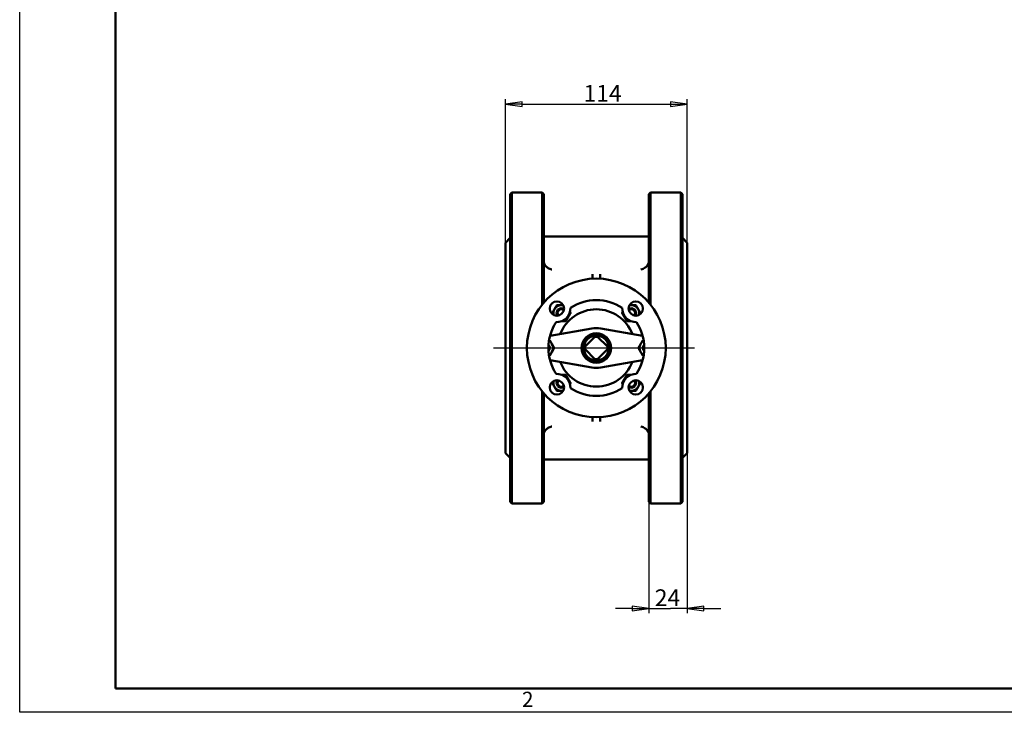
# Model space of a CAD drawing. Units: millimetres. Extents: x 0 to 1260, y 0 to 891.
# Drawn here: x 0 to 617, y 0 to 434 of the extents above; entities that cross this region are included whole.
import ezdxf

# ---------------------------------------------------------------- set-up
doc = ezdxf.new("R2010")
doc.units = ezdxf.units.MM
doc.header["$LTSCALE"] = 3
for name, color, linetype, lineweight in [('Видимый контур (ГОСТ)', 7, 'Continuous', 50), ('Кромка (ГОСТ)', 7, 'Continuous', 50), ('Осевая линия (ГОСТ)', 7, 'Continuous', 25), ('Размер (ГОСТ)', 7, 'Continuous', 25)]:
    doc.layers.add(name, color=color, linetype=linetype, lineweight=lineweight)
doc.styles.add('Альтернативный текст (ГОСТ)', font='arial.ttf', dxfattribs={"width": 0.8})
doc.styles.add('Обычный текст (ГОСТ)', font='GOST Common Italic.ttf')
doc.dimstyles.new('Обычный (ГОСТ)', dxfattribs={"dimscale": 3, "dimtxt": 3.5, "dimasz": 3.5, "dimexe": 1, "dimexo": 0, "dimgap": 0.5, "dimtad": 1, "dimrnd": 1e-08, "dimtxsty": 'Обычный текст (ГОСТ)', "dimblk": 'Filled-1', "dimcen": 0.09, "dimdle": 15, "dimclrd": 256, "dimclre": 256, "dimclrt": 256, "dimazin": 2, "dimtfac": 0.714286, "dimtdec": 3, "dimtmove": 0, "dimatfit": 3, "dimfxl": 1, "dimtolj": 1, "dimlwd": 25, "dimlwe": 25, "dimarcsym": 0})

# ---------------------------------------------------------------- blocks, each defined once
blk = doc.blocks.new('Рамки ГОСТ - Рамка')
at = {"layer": 'Кромка (ГОСТ)', "lineweight": 25}
for p, q in [((0, 0), (0, 297)), ((420, 0), (0, 0))]:
    blk.add_line(p, q, dxfattribs=at)
at = {"layer": 'Кромка (ГОСТ)'}
for p, q in [((20, 292), (20, 5)), ((20, 5), (415, 5))]:
    blk.add_line(p, q, dxfattribs=at)
at = {"layer": 'Кромка (ГОСТ)', "insert": (104.99, 4.3), "char_height": 3.17, "width": 5.2328, "attachment_point": 1, "style": 'Альтернативный текст (ГОСТ)'}
blk.add_mtext('\\fGOST Common|b0|i1;{\\H3.1700;2}', dxfattribs=at)
blk = doc.blocks.new('Filled-1')
at = {"color": 0}
for p, q in [((0, 0), (-1, 0.143)), ((-1, 0.143), (-1, -0.143)), ((-1, 0), (0, 0)), ((-1, -0.143), (0, 0))]:
    blk.add_line(p, q, dxfattribs=at)
at = {"color": 0, "flags": 128}
blk.add_lwpolyline([(-1, -0.143), (0, 0), (-1, 0.143), (-1, -0.143)], dxfattribs=at)
at = {"color": 0}
blk.add_solid([(-1, -0.143), (0, 0), (-1, 0.143), (-1, -0.143)], dxfattribs=at)
blk = doc.blocks.new('*D11')
at = {"layer": 'Defpoints', "color": 0, "linetype": 'Continuous', "transparency": 16777216}
for p in [(418.58, 162.54), (394.58, 132.04), (418.58, 65.13)]:
    blk.add_point(p, dxfattribs=at)
at = {"layer": 'Размер (ГОСТ)', "linetype": 'Continuous', "lineweight": 25, "transparency": 16777216}
for p, q in [((418.58, 162.54), (418.58, 62.13)), ((394.58, 132.04), (394.58, 62.13)), ((384.08, 65.13), (373.58, 65.13)), ((394.58, 65.13), (405.08, 65.13)), ((405.08, 65.13), (408.08, 65.13)), ((418.58, 65.13), (408.08, 65.13)), ((429.08, 65.13), (439.58, 65.13))]:
    blk.add_line(p, q, dxfattribs=at)
at = {"layer": 'Размер (ГОСТ)', "linetype": 'Continuous', "lineweight": 25, "transparency": 16777216, "xscale": 10.5, "yscale": 10.5, "zscale": 10.5}
blk.add_blockref('Filled-1', (394.58, 65.13), dxfattribs=at)
at = {"layer": 'Размер (ГОСТ)', "linetype": 'Continuous', "lineweight": 25, "transparency": 16777216, "xscale": 10.5, "yscale": 10.5, "zscale": 10.5, "rotation": 180}
blk.add_blockref('Filled-1', (418.58, 65.13), dxfattribs=at)
at = {"layer": 'Размер (ГОСТ)', "linetype": 'Continuous', "lineweight": 25, "transparency": 16777216, "insert": (398.25, 77.13), "char_height": 10.5, "attachment_point": 1, "style": 'Обычный текст (ГОСТ)'}
blk.add_mtext('\\A1;24', dxfattribs=at)
blk = doc.blocks.new('*D12')
at = {"layer": 'Defpoints', "color": 0, "linetype": 'Continuous', "transparency": 16777216}
for p in [(418.58, 381.53), (304.58, 294.54), (418.58, 294.54)]:
    blk.add_point(p, dxfattribs=at)
at = {"layer": 'Размер (ГОСТ)', "linetype": 'Continuous', "lineweight": 25, "transparency": 16777216}
for p, q in [((304.58, 294.54), (304.58, 384.53)), ((418.58, 294.54), (418.58, 384.53)), ((315.08, 381.53), (408.08, 381.53))]:
    blk.add_line(p, q, dxfattribs=at)
at = {"layer": 'Размер (ГОСТ)', "linetype": 'Continuous', "lineweight": 25, "transparency": 16777216, "xscale": 10.5, "yscale": 10.5, "zscale": 10.5, "rotation": 180}
blk.add_blockref('Filled-1', (304.58, 381.53), dxfattribs=at)
at = {"layer": 'Размер (ГОСТ)', "linetype": 'Continuous', "lineweight": 25, "transparency": 16777216, "xscale": 10.5, "yscale": 10.5, "zscale": 10.5}
blk.add_blockref('Filled-1', (418.58, 381.53), dxfattribs=at)
at = {"layer": 'Размер (ГОСТ)', "linetype": 'Continuous', "lineweight": 25, "transparency": 16777216, "insert": (353.59, 393.53), "char_height": 10.5, "attachment_point": 1, "style": 'Обычный текст (ГОСТ)'}
blk.add_mtext('\\A1;114', dxfattribs=at)

msp = doc.modelspace()

# ---------------------------------------------------------------- linework, layer by layer
at = {"layer": 'Видимый контур (ГОСТ)'}
for p, q in [((307.577, 325.039), (308.577, 326.039)), ((307.577, 132.039), (307.577, 325.039)), ((308.577, 326.039), (308.577, 131.039)), ((327.577, 326.039), (308.577, 326.039)), ((327.577, 255.673), (327.577, 326.039)), ((328.577, 325.039), (327.577, 326.039)), ((328.577, 325.039), (328.577, 256.881)), ((394.577, 325.039), (395.577, 326.039)), ((394.577, 256.881), (394.577, 325.039)), ((395.577, 326.039), (395.577, 255.673)), ((414.577, 326.039), (395.577, 326.039)), ((414.577, 131.039), (414.577, 326.039)), ((415.577, 325.039), (414.577, 326.039)), ((415.577, 325.039), (415.577, 132.039)), ((304.577, 294.539), (307.577, 297.539)), ((394.577, 298.539), (328.577, 298.539)), ((418.577, 294.539), (415.577, 297.539)), ((304.577, 294.539), (304.577, 162.539)), ((418.577, 294.539), (418.577, 162.539)), ((359.077, 271.967), (359.077, 274.745)), ((364.077, 274.745), (364.077, 271.967)), ((358.66, 240.694), (332.564, 236.17)), ((361.577, 236.317), (353.799, 228.539)), ((369.355, 228.539), (361.577, 236.317)), ((361.577, 236.317), (361.577, 234.903)), ((390.591, 236.17), (364.495, 240.694)), ((353.799, 228.539), (361.577, 220.761)), ((353.799, 228.539), (355.213, 228.539)), ((361.577, 220.761), (369.355, 228.539)), ((369.355, 228.539), (367.941, 228.539)), ((332.564, 220.909), (358.66, 216.384)), ((361.577, 220.761), (361.577, 222.175)), ((364.495, 216.384), (390.591, 220.909)), ((327.577, 131.039), (327.577, 201.405)), ((328.577, 200.197), (328.577, 132.039)), ((394.577, 132.039), (394.577, 200.197)), ((395.577, 201.405), (395.577, 131.039)), ((359.077, 182.333), (359.077, 185.111)), ((364.077, 185.111), (364.077, 182.333)), ((304.577, 162.539), (307.577, 159.539)), ((418.577, 162.539), (415.577, 159.539)), ((328.577, 158.539), (394.577, 158.539)), ((307.577, 132.039), (308.577, 131.039)), ((327.577, 131.039), (308.577, 131.039)), ((328.577, 132.039), (327.577, 131.039)), ((394.577, 132.039), (395.577, 131.039)), ((414.577, 131.039), (395.577, 131.039)), ((415.577, 132.039), (414.577, 131.039))]:
    msp.add_line(p, q, dxfattribs=at)
for centre, radius in [((361.577, 228.539), 43.5), ((336.829, 253.288), 4.5), ((386.326, 253.288), 4.5), ((361.577, 228.539), 9.278), ((361.577, 228.539), 8.278), ((336.829, 203.79), 4.5), ((386.326, 203.79), 4.5)]:
    msp.add_circle(centre, radius, dxfattribs=at)
for centre, radius, start, end in [((339.657, 250.459), 5, 90, 150), ((336.829, 253.288), 8.5, 266.885722, 3.114278), ((339.657, 250.459), 3, 56.415158, 213.584842), ((339.657, 250.459), 5, 76.248441, 90), ((361.577, 228.539), 30, 57.177176, 122.822824), ((386.326, 253.288), 8.5, 176.885722, 273.114278), ((383.498, 250.459), 3, 326.415158, 123.584842), ((383.498, 250.459), 5, 90, 103.751559), ((383.498, 250.459), 5, 30, 90), ((339.657, 250.459), 5, 150, 193.751559), ((339.657, 250.459), 2.387, 49.342425, 220.657575), ((361.577, 228.539), 24.263, 21.104565, 158.895435), ((339.657, 250.459), 5, 276.375167, 330), ((339.657, 250.459), 5, 330, 353.624833), ((383.498, 250.459), 5, 186.375167, 210), ((383.498, 250.459), 5, 210, 263.624833), ((383.498, 250.459), 2.387, 319.342425, 130.657575), ((383.498, 250.459), 5, 346.248441, 30), ((361.577, 228.539), 30, 147.177176, 212.822824), ((361.577, 228.539), 12.5, 76.501658, 103.498342), ((361.577, 228.539), 30, 327.177176, 32.822824), ((361.577, 228.539), 7.778, 119.630476, 150.369524), ((361.577, 228.539), 7.778, 29.630476, 60.369524), ((329.446, 228.539), 2.5, 329.672143, 30.327857), ((329.446, 228.539), 3, 317.185355, 42.814645), ((329.446, 228.539), 5, 30, 60.66406), ((329.446, 228.539), 5, 330, 30), ((393.709, 228.539), 5, 150, 210), ((393.709, 228.539), 5, 119.33594, 150), ((393.709, 228.539), 3, 137.185355, 222.814645), ((393.709, 228.539), 2.5, 149.672143, 210.327857), ((329.446, 228.539), 5, 299.33594, 330), ((361.577, 228.539), 7.778, 209.630476, 240.369524), ((361.577, 228.539), 7.778, 299.630476, 330.369524), ((393.709, 228.539), 5, 210, 240.66406), ((361.577, 228.539), 24.263, 201.104565, 338.895435), ((361.577, 228.539), 12.5, 256.501658, 283.498342), ((336.829, 203.79), 8.5, 356.885722, 93.114278), ((339.657, 206.619), 5, 30, 83.624833), ((386.326, 203.79), 8.5, 86.885722, 183.114278), ((383.498, 206.619), 5, 96.375167, 150), ((339.657, 206.619), 5, 166.248441, 210), ((339.657, 206.619), 5, 210, 270), ((339.657, 206.619), 3, 146.415158, 303.584842), ((339.657, 206.619), 2.387, 139.342425, 310.657575), ((339.657, 206.619), 5, 6.375167, 30), ((383.498, 206.619), 5, 150, 173.624833), ((383.498, 206.619), 3, 236.415158, 33.584842), ((383.498, 206.619), 2.387, 229.342425, 40.657575), ((383.498, 206.619), 5, 270, 330), ((383.498, 206.619), 5, 330, 13.751559), ((339.657, 206.619), 5, 270, 283.751559), ((361.577, 228.539), 30, 237.177176, 302.822824), ((383.498, 206.619), 5, 256.248441, 270)]:
    msp.add_arc(centre, radius, start, end, dxfattribs=at)
for points in [[(328.577, 283.393), (328.577, 283.203), (328.588, 283.002), (328.613, 282.798)], [(394.542, 282.798), (394.566, 283.002), (394.577, 283.203), (394.577, 283.393)], [(328.613, 174.28), (328.588, 174.077), (328.577, 173.875), (328.577, 173.685)], [(394.577, 173.685), (394.577, 173.875), (394.566, 174.077), (394.542, 174.28)]]:
    msp.add_open_spline(points, degree=3, dxfattribs=at)
for points, knots in [([(328.613, 282.798), (328.669, 282.323), (328.792, 281.866), (329.181, 280.914), (329.468, 280.447), (330.256, 279.473), (330.798, 279.021), (332.064, 278.254), (332.822, 277.984), (333.571, 277.866), (333.574, 277.866), (333.577, 277.865)], [0, 0, 0, 0, 0.14340038, 0.14340038, 0.31848764, 0.31848764, 0.56412884, 0.56412884, 0.86995254, 0.86995254, 0.87131333, 0.87131333, 0.87131333, 0.87131333]), ([(389.577, 277.865), (389.581, 277.866), (389.584, 277.866), (390.523, 278.014), (391.445, 278.395), (392.834, 279.413), (393.34, 279.948), (394.017, 281.006), (394.251, 281.514), (394.465, 282.308), (394.513, 282.552), (394.542, 282.798)], [-0.00137546, -0.00137546, -0.00137546, -0.00137546, 0, 0, 0.3876766, 0.3876766, 0.67626737, 0.67626737, 0.89073251, 0.89073251, 0.98347713, 0.98347713, 0.98347713, 0.98347713]), ([(361.577, 236.317), (361.577, 236.317), (361.558, 236.317), (361.476, 236.317), (361.414, 236.316), (361.252, 236.311), (361.128, 236.306), (360.845, 236.284), (360.686, 236.268), (360.167, 236.197), (359.774, 236.117), (358.979, 235.882), (358.577, 235.728), (358.032, 235.464), (357.881, 235.384), (357.732, 235.3)], [-0.68546555, -0.68546555, -0.68546555, -0.68546555, -0.64591899, -0.64591899, -0.60637243, -0.60637243, -0.55431422, -0.55431422, -0.50225601, -0.50225601, -0.37669201, -0.37669201, -0.25112801, -0.25112801, -0.20198483, -0.20198483, -0.20198483, -0.20198483]), ([(365.423, 235.3), (365.274, 235.384), (365.123, 235.464), (364.578, 235.728), (364.176, 235.882), (363.38, 236.117), (362.987, 236.197), (362.468, 236.268), (362.309, 236.284), (362.026, 236.306), (361.903, 236.311), (361.74, 236.316), (361.679, 236.317), (361.597, 236.317), (361.577, 236.317), (361.577, 236.317)], [0.20198483, 0.20198483, 0.20198483, 0.20198483, 0.25112801, 0.25112801, 0.37669201, 0.37669201, 0.50225601, 0.50225601, 0.55431422, 0.55431422, 0.60637243, 0.60637243, 0.64591899, 0.64591899, 0.68546555, 0.68546555, 0.68546555, 0.68546555]), ([(354.816, 232.385), (354.732, 232.236), (354.652, 232.084), (354.388, 231.54), (354.234, 231.137), (354, 230.342), (353.919, 229.949), (353.849, 229.43), (353.832, 229.271), (353.811, 228.988), (353.805, 228.864), (353.801, 228.702), (353.8, 228.64), (353.799, 228.559), (353.799, 228.539), (353.799, 228.539)], [0.20198483, 0.20198483, 0.20198483, 0.20198483, 0.25112801, 0.25112801, 0.37669201, 0.37669201, 0.50225601, 0.50225601, 0.55431422, 0.55431422, 0.60637243, 0.60637243, 0.64591899, 0.64591899, 0.68546555, 0.68546555, 0.68546555, 0.68546555]), ([(353.799, 228.539), (353.799, 228.539), (353.799, 228.519), (353.8, 228.438), (353.801, 228.376), (353.805, 228.214), (353.811, 228.09), (353.832, 227.807), (353.849, 227.648), (353.919, 227.129), (354, 226.736), (354.234, 225.941), (354.388, 225.538), (354.652, 224.994), (354.732, 224.843), (354.816, 224.694)], [2.05639666, 2.05639666, 2.05639666, 2.05639666, 2.09594322, 2.09594322, 2.13548978, 2.13548978, 2.18754799, 2.18754799, 2.2396062, 2.2396062, 2.3651702, 2.3651702, 2.49073421, 2.49073421, 2.53987738, 2.53987738, 2.53987738, 2.53987738]), ([(369.355, 228.539), (369.355, 228.539), (369.356, 228.559), (369.355, 228.64), (369.354, 228.702), (369.349, 228.864), (369.344, 228.988), (369.322, 229.271), (369.306, 229.43), (369.236, 229.949), (369.155, 230.342), (368.92, 231.137), (368.767, 231.54), (368.503, 232.084), (368.423, 232.236), (368.338, 232.385)], [-0.68546555, -0.68546555, -0.68546555, -0.68546555, -0.64591899, -0.64591899, -0.60637243, -0.60637243, -0.55431422, -0.55431422, -0.50225601, -0.50225601, -0.37669201, -0.37669201, -0.25112801, -0.25112801, -0.20198483, -0.20198483, -0.20198483, -0.20198483]), ([(368.338, 224.694), (368.423, 224.843), (368.503, 224.994), (368.767, 225.538), (368.92, 225.941), (369.155, 226.736), (369.236, 227.129), (369.306, 227.648), (369.322, 227.807), (369.344, 228.09), (369.349, 228.214), (369.354, 228.376), (369.355, 228.438), (369.356, 228.519), (369.355, 228.539), (369.355, 228.539)], [0.20198483, 0.20198483, 0.20198483, 0.20198483, 0.25112801, 0.25112801, 0.37669201, 0.37669201, 0.50225601, 0.50225601, 0.55431422, 0.55431422, 0.60637243, 0.60637243, 0.64591899, 0.64591899, 0.68546555, 0.68546555, 0.68546555, 0.68546555]), ([(357.732, 221.778), (357.881, 221.694), (358.032, 221.614), (358.577, 221.35), (358.979, 221.196), (359.774, 220.961), (360.167, 220.881), (360.686, 220.811), (360.845, 220.794), (361.128, 220.773), (361.252, 220.767), (361.414, 220.762), (361.476, 220.761), (361.558, 220.761), (361.577, 220.761), (361.577, 220.761)], [0.20198483, 0.20198483, 0.20198483, 0.20198483, 0.25112801, 0.25112801, 0.37669201, 0.37669201, 0.50225601, 0.50225601, 0.55431422, 0.55431422, 0.60637243, 0.60637243, 0.64591899, 0.64591899, 0.68546555, 0.68546555, 0.68546555, 0.68546555]), ([(361.577, 220.761), (361.577, 220.761), (361.597, 220.761), (361.679, 220.761), (361.74, 220.762), (361.903, 220.767), (362.026, 220.773), (362.309, 220.794), (362.468, 220.811), (362.987, 220.881), (363.38, 220.961), (364.176, 221.196), (364.578, 221.35), (365.123, 221.614), (365.274, 221.694), (365.423, 221.778)], [2.05639666, 2.05639666, 2.05639666, 2.05639666, 2.09594322, 2.09594322, 2.13548978, 2.13548978, 2.18754799, 2.18754799, 2.2396062, 2.2396062, 2.3651702, 2.3651702, 2.49073421, 2.49073421, 2.53987738, 2.53987738, 2.53987738, 2.53987738]), ([(328.613, 174.28), (328.669, 174.755), (328.792, 175.212), (329.181, 176.164), (329.468, 176.631), (330.256, 177.605), (330.798, 178.057), (332.064, 178.825), (332.822, 179.094), (333.571, 179.212), (333.574, 179.213), (333.577, 179.213)], [-0.87933237, -0.87933237, -0.87933237, -0.87933237, -0.73438584, -0.73438584, -0.55741079, -0.55741079, -0.30912109, -0.30912109, 0, 0, 0.00137546, 0.00137546, 0.00137546, 0.00137546]), ([(389.577, 179.213), (389.581, 179.213), (389.584, 179.212), (390.523, 179.064), (391.445, 178.683), (392.834, 177.665), (393.34, 177.13), (394.017, 176.072), (394.251, 175.564), (394.465, 174.77), (394.513, 174.526), (394.542, 174.28)], [-1.84300633, -1.84300633, -1.84300633, -1.84300633, -1.84188044, -1.84188044, -1.52454666, -1.52454666, -1.28831987, -1.28831987, -1.11276882, -1.11276882, -1.03685245, -1.03685245, -1.03685245, -1.03685245])]:
    msp.add_open_spline(points, degree=3, knots=knots, dxfattribs=at)
for points, weights in [([(335.327, 252.959), (335.997, 254.12), (336.77, 255.459)], [1, 1.0379548493, 1]), ([(336.77, 255.459), (338.317, 255.459), (339.657, 255.459)], [1, 1.0379548493, 1]), ([(339.657, 255.459), (340.207, 255.459), (340.77, 255.459)], [1, 1.01523304783, 1.01823863327]), ([(382.385, 255.459), (382.948, 255.459), (383.498, 255.459)], [1.01823863327, 1.01523304783, 1]), ([(383.498, 255.459), (384.837, 255.459), (386.384, 255.459)], [1, 1.0379548493, 1]), ([(386.384, 255.459), (387.158, 254.12), (387.828, 252.959)], [1, 1.0379548493, 1]), ([(333.884, 250.459), (334.657, 251.799), (335.327, 252.959)], [1, 1.0379548493, 1]), ([(334.459, 249.462), (334.184, 249.939), (333.884, 250.459)], [1.01787681129, 1.014407216, 1]), ([(343.987, 247.959), (343.317, 246.799), (342.544, 245.459)], [1, 1.0379548493, 1]), ([(345.431, 250.459), (344.657, 249.12), (343.987, 247.959)], [1, 1.0379548493, 1]), ([(345.048, 251.122), (345.233, 250.801), (345.431, 250.459)], [1.01414901355, 1.00940502642, 1]), ([(377.724, 250.459), (377.921, 250.801), (378.107, 251.122)], [1, 1.00940502642, 1.01414901355]), ([(379.167, 247.959), (378.498, 249.12), (377.724, 250.459)], [1, 1.0379548493, 1]), ([(380.611, 245.459), (379.837, 246.799), (379.167, 247.959)], [1, 1.0379548493, 1]), ([(387.828, 252.959), (388.498, 251.799), (389.271, 250.459)], [1, 1.0379548493, 1]), ([(389.271, 250.459), (388.971, 249.939), (388.695, 249.462)], [1, 1.014407216, 1.01787681129]), ([(342.544, 245.459), (341.258, 245.459), (340.14, 245.459)], [1, 1.03133476295, 1.01093082125]), ([(383.015, 245.459), (381.896, 245.459), (380.611, 245.459)], [1.01093082125, 1.03133476295, 1]), ([(331.997, 233.539), (332.162, 233.539), (332.333, 233.539)], [1.00722217506, 1.0040414157, 1]), ([(332.333, 233.539), (333.106, 232.199), (333.776, 231.039)], [1, 1.0379548493, 1]), ([(333.776, 231.039), (334.446, 229.879), (335.22, 228.539)], [1, 1.0379548493, 1]), ([(335.22, 228.539), (334.446, 227.199), (333.776, 226.039)], [1, 1.0379548493, 1]), ([(387.935, 228.539), (388.709, 229.879), (389.378, 231.039)], [1, 1.0379548493, 1]), ([(389.378, 226.039), (388.709, 227.199), (387.935, 228.539)], [1, 1.0379548493, 1]), ([(389.378, 231.039), (390.048, 232.199), (390.822, 233.539)], [1, 1.0379548493, 1]), ([(390.822, 233.539), (390.992, 233.539), (391.158, 233.539)], [1, 1.0040414157, 1.00722217506]), ([(332.333, 223.539), (332.162, 223.539), (331.997, 223.539)], [1, 1.0040414157, 1.00722217506]), ([(333.776, 226.039), (333.106, 224.879), (332.333, 223.539)], [1, 1.0379548493, 1]), ([(390.822, 223.539), (390.048, 224.879), (389.378, 226.039)], [1, 1.0379548493, 1]), ([(391.158, 223.539), (390.992, 223.539), (390.822, 223.539)], [1.00722217506, 1.0040414157, 1]), ([(340.14, 211.619), (341.258, 211.619), (342.544, 211.619)], [1.01093082125, 1.03133476295, 1]), ([(342.544, 211.619), (343.317, 210.279), (343.987, 209.119)], [1, 1.0379548493, 1]), ([(379.167, 209.119), (379.837, 210.279), (380.611, 211.619)], [1, 1.0379548493, 1]), ([(380.611, 211.619), (381.896, 211.619), (383.015, 211.619)], [1, 1.03133476295, 1.01093082125]), ([(333.884, 206.619), (334.184, 207.139), (334.459, 207.616)], [1, 1.014407216, 1.01787681129]), ([(335.327, 204.119), (334.657, 205.279), (333.884, 206.619)], [1, 1.0379548493, 1]), ([(336.77, 201.619), (335.997, 202.959), (335.327, 204.119)], [1, 1.0379548493, 1]), ([(343.987, 209.119), (344.657, 207.959), (345.431, 206.619)], [1, 1.0379548493, 1]), ([(345.431, 206.619), (345.233, 206.277), (345.048, 205.956)], [1, 1.00940502642, 1.01414901355]), ([(377.724, 206.619), (378.498, 207.959), (379.167, 209.119)], [1, 1.0379548493, 1]), ([(378.107, 205.956), (377.921, 206.277), (377.724, 206.619)], [1.01414901355, 1.00940502642, 1]), ([(387.828, 204.119), (387.158, 202.959), (386.384, 201.619)], [1, 1.0379548493, 1]), ([(389.271, 206.619), (388.498, 205.279), (387.828, 204.119)], [1, 1.0379548493, 1]), ([(388.695, 207.616), (388.971, 207.139), (389.271, 206.619)], [1.01787681129, 1.014407216, 1]), ([(339.657, 201.619), (338.317, 201.619), (336.77, 201.619)], [1, 1.0379548493, 1]), ([(340.77, 201.619), (340.207, 201.619), (339.657, 201.619)], [1.01823863327, 1.01523304783, 1]), ([(383.498, 201.619), (382.948, 201.619), (382.385, 201.619)], [1, 1.01523304783, 1.01823863327]), ([(386.384, 201.619), (384.837, 201.619), (383.498, 201.619)], [1, 1.0379548493, 1])]:
    msp.add_rational_spline(points, weights, degree=2, dxfattribs=at)
at = {"layer": 'Осевая линия (ГОСТ)', "linetype": 'Continuous'}
msp.add_line((297.077, 228.539), (423.077, 228.539), dxfattribs=at)

# ---------------------------------------------------------------- block references
at = {"xscale": 3, "yscale": 3, "zscale": 3}
msp.add_blockref('Рамки ГОСТ - Рамка', (0, 0), dxfattribs=at)

# ---------------------------------------------------------------- dimensions: what is measured, and where the dimension line sits
at = {"layer": 'Размер (ГОСТ)', "linetype": 'Continuous', "lineweight": 25}
dim = msp.add_linear_dim(base=(418.577, 381.531), p1=(304.577, 294.539), p2=(418.577, 294.539), dimstyle='Обычный (ГОСТ)', override={"dimgap": 0.5, "dimdec": 2, "dimtol": 0, "dimlim": 0, "dimtp": 0, "dimtm": 0, "dimtdec": 3, "dimtofl": 0, "dimatfit": 1}, dxfattribs=at)
dim.commit()
dim.dimension.update_dxf_attribs({"geometry": '*D12', "text_midpoint": (361.577, 381.531), "dimtype": 160})
dim = msp.add_linear_dim(base=(418.577, 65.13), p1=(394.577, 132.039), p2=(418.577, 162.539), angle=180, dimstyle='Обычный (ГОСТ)', override={"dimgap": 0.5, "dimdec": 2, "dimtol": 0, "dimlim": 0, "dimtp": 0, "dimtm": 0, "dimtdec": 3, "dimtofl": 0}, dxfattribs=at)
dim.commit()
dim.dimension.update_dxf_attribs({"geometry": '*D11', "text_midpoint": (405.577, 65.13), "dimtype": 160})

doc.saveas('drawing.dxf')
